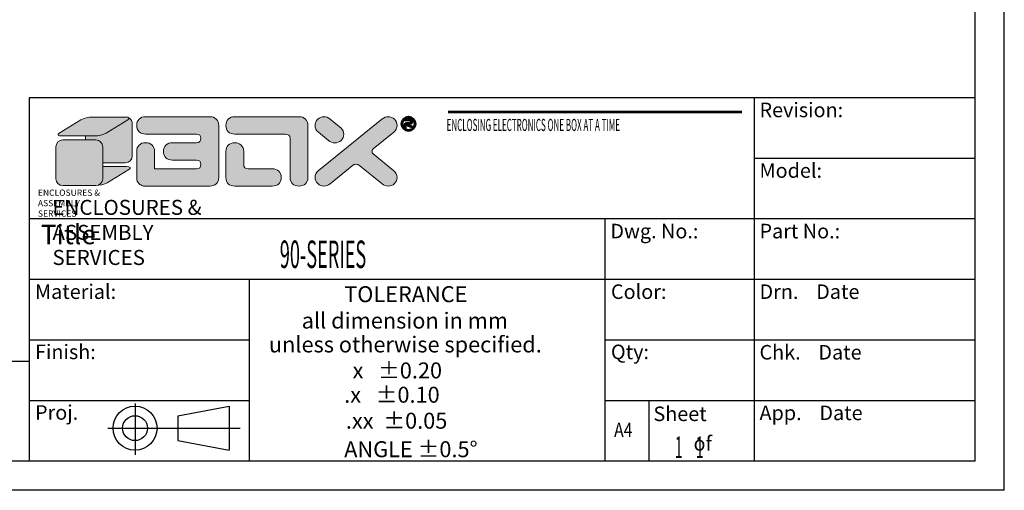
# Model space of a CAD drawing. Units: inches. Extents: x -36 to 3789, y -2917 to 560.
# Drawn here: x 961 to 1649, y -1018 to -690 of the extents above; entities that cross this region are included whole.
import ezdxf

# ---------------------------------------------------------------- set-up
doc = ezdxf.new("R2010")
doc.units = ezdxf.units.IN
doc.header["$LTSCALE"] = 5
doc.layers.get('Defpoints').update_dxf_attribs({"linetype": 'CONTINUOUS'})
doc.layers.add('dim', color=3, linetype='CONTINUOUS', lineweight=5)
doc.layers.add('frame', color=31, linetype='CONTINUOUS')
doc.layers.add('qq', color=3, linetype='CONTINUOUS')
doc.styles.get("Standard").update_dxf_attribs({"font": 'romans.shx', "width": 0.485})
doc.dimstyles.get("Standard").update_dxf_attribs({"dimtxt": 3, "dimasz": 2.5, "dimexe": 0.5, "dimexo": 0.5, "dimgap": 0.5, "dimtad": 0, "dimtoh": 1, "dimzin": 12, "dimdsep": 46, "dimtxsty": 'Standard', "dimcen": 0.5, "dimadec": 1, "dimazin": 0, "dimtfac": 1, "dimtofl": 0, "dimtmove": 0, "dimatfit": 3, "dimfxl": 0, "dimtolj": 1, "dimtzin": 0, "dimarcsym": 0})

# ---------------------------------------------------------------- blocks, each defined once
blk = doc.blocks.new('*D282')
at = {"layer": 'Defpoints', "color": 0}
for p in [(1364.77, -612.84), (1371.64, -992.86)]:
    blk.add_point(p, dxfattribs=at)
at = {"layer": 'dim', "color": 0, "lineweight": -2}
blk.add_line((1364.59, -602.85), (1364.68, -607.85), dxfattribs=at)
at = {"layer": 'dim', "color": 0}
blk.add_solid([(1365.51, -607.83), (1363.85, -607.86), (1364.77, -612.84)], dxfattribs=at)
at = {"layer": 'dim', "color": 0, "insert": (1364.21, -582.03), "char_height": 5, "attachment_point": 5, "rotation": 271.03531}
blk.add_mtext('\\A1;R380.07 [R1\'-2.963"]', dxfattribs=at)

msp = doc.modelspace()

# ---------------------------------------------------------------- hatches: boundary and pattern name
at = {"layer": 'qq', "linetype": 'Continuous', "lineweight": 0}
h = msp.add_hatch(color=5, dxfattribs=at)
edge = h.paths.add_edge_path()
edge.add_spline(control_points=[(1034.479, -757.689), (1034.479, -757.689), (1011.581, -757.689), (1011.581, -757.689)], knot_values=[4, 4, 4, 4, 5, 5, 5, 5], degree=3, periodic=0)
edge.add_spline(control_points=[(1011.581, -757.689), (1008.869, -757.689), (1005.227, -758.577), (1003.442, -759.672)], knot_values=[3, 3, 3, 3, 4, 4, 4, 4], degree=3, periodic=0)
edge.add_spline(control_points=[(1003.442, -759.672), (1003.442, -759.672), (988.365, -768.934), (988.365, -768.934)], knot_values=[2, 2, 2, 2, 3, 3, 3, 3], degree=3, periodic=0)
edge.add_spline(control_points=[(988.365, -768.934), (986.579, -770.033), (987.328, -770.922), (990.04, -770.922)], knot_values=[1, 1, 1, 1, 2, 2, 2, 2], degree=3, periodic=0)
edge.add_spline(control_points=[(990.04, -770.922), (990.04, -770.922), (1012.939, -770.922), (1012.939, -770.922)], knot_values=[0, 0, 0, 0, 1, 1, 1, 1], degree=3, periodic=0)
edge.add_spline(control_points=[(1012.939, -770.922), (1015.646, -770.922), (1019.292, -770.033), (1021.074, -768.934)], knot_values=[7, 7, 7, 7, 8, 8, 8, 8], degree=3, periodic=0)
edge.add_spline(control_points=[(1021.074, -768.934), (1021.074, -768.934), (1036.154, -759.672), (1036.154, -759.672)], knot_values=[6, 6, 6, 6, 7, 7, 7, 7], degree=3, periodic=0)
edge.add_spline(control_points=[(1036.154, -759.672), (1037.94, -758.577), (1037.187, -757.689), (1034.479, -757.689)], knot_values=[5, 5, 5, 5, 6, 6, 6, 6], degree=3, periodic=0)
h = msp.add_hatch(color=5, dxfattribs=at)
edge = h.paths.add_edge_path()
edge.add_spline(control_points=[(1039.385, -784.814), (1039.385, -784.814), (1039.385, -762.474), (1039.385, -762.474)], knot_values=[6, 6, 6, 6, 7, 7, 7, 7], degree=3, periodic=0)
edge.add_spline(control_points=[(1039.385, -762.474), (1039.385, -760.77), (1038.47, -759.274), (1037.095, -758.426)], knot_values=[5.3550604, 5.3550604, 5.3550604, 5.3550604, 6, 6, 6, 6], degree=3, periodic=0)
edge.add_spline(control_points=[(1037.095, -758.426), (1037.222, -758.766), (1036.924, -759.2), (1036.154, -759.672)], knot_values=[5.5688459, 5.5688459, 5.5688459, 5.5688459, 6, 6, 6, 6], degree=3, periodic=0)
edge.add_spline(control_points=[(1036.154, -759.672), (1036.154, -759.672), (1021.074, -768.934), (1021.074, -768.934)], knot_values=[6, 6, 6, 6, 7, 7, 7, 7], degree=3, periodic=0)
edge.add_spline(control_points=[(1021.074, -768.934), (1019.292, -770.033), (1015.646, -770.922), (1012.939, -770.922)], knot_values=[7, 7, 7, 7, 8, 8, 8, 8], degree=3, periodic=0)
edge.add_spline(control_points=[(1012.939, -770.922), (1012.939, -770.922), (1010.228, -770.922), (1006.672, -770.922)], knot_values=[0, 0, 0, 0, 0.3440653, 0.3440653, 0.3440653, 0.3440653], degree=3, periodic=0)
edge.add_spline(control_points=[(1006.672, -770.922), (1006.672, -771.805), (1006.672, -772.713), (1006.672, -773.621)], knot_values=[2.5006775, 2.5006775, 2.5006775, 2.5006775, 2.5819675, 2.5819675, 2.5819675, 2.5819675], degree=3, periodic=0)
edge.add_spline(control_points=[(1006.672, -773.621), (1010.63, -773.621), (1013.774, -773.621), (1013.774, -773.621)], knot_values=[0.6294497, 0.6294497, 0.6294497, 0.6294497, 1, 1, 1, 1], degree=3, periodic=0)
edge.add_spline(control_points=[(1013.774, -773.621), (1016.486, -773.621), (1018.683, -775.765), (1018.683, -778.407)], knot_values=[1, 1, 1, 1, 2, 2, 2, 2], degree=3, periodic=0)
edge.add_line((1018.683, -778.407), (1018.683, -789.599))
edge.add_spline(control_points=[(1018.683, -789.599), (1025.407, -789.599), (1034.479, -789.599), (1034.479, -789.599)], knot_values=[0, 0, 0, 0, 0.6294583, 0.6294583, 0.6294583, 0.6294583], degree=3, periodic=0)
edge.add_spline(control_points=[(1034.479, -789.599), (1037.187, -789.599), (1039.385, -787.455), (1039.385, -784.814)], knot_values=[7, 7, 7, 7, 8, 8, 8, 8], degree=3, periodic=0)
h = msp.add_hatch(color=40, dxfattribs=at)
edge = h.paths.add_edge_path()
edge.add_spline(control_points=[(1084.211, -769.597), (1086.289, -769.597), (1087.326, -770.601), (1087.326, -772.617), (1087.326, -774.625), (1086.289, -775.633), (1084.211, -775.633), (1084.211, -775.633), (1067.373, -775.633), (1067.373, -775.633)], knot_values=[15, 15, 15, 15, 16, 16, 16, 17, 17, 17, 18, 18, 18, 18], degree=3, periodic=0)
edge.add_spline(control_points=[(1067.373, -775.633), (1065.497, -775.633), (1063.995, -776.193), (1062.851, -777.308)], knot_values=[14, 14, 14, 14, 15, 15, 15, 15], degree=3, periodic=0)
edge.add_spline(control_points=[(1062.851, -777.308), (1061.703, -778.427), (1061.135, -779.884), (1061.135, -781.698), (1061.135, -783.558), (1061.703, -785.036), (1062.851, -786.126)], knot_values=[12, 12, 12, 12, 13, 13, 13, 14, 14, 14, 14], degree=3, periodic=0)
edge.add_spline(control_points=[(1062.851, -786.126), (1063.995, -787.225), (1065.497, -787.768), (1067.373, -787.768)], knot_values=[11, 11, 11, 11, 12, 12, 12, 12], degree=3, periodic=0)
edge.add_spline(control_points=[(1067.373, -787.768), (1067.373, -787.768), (1084.211, -787.768), (1084.211, -787.768)], knot_values=[10, 10, 10, 10, 11, 11, 11, 11], degree=3, periodic=0)
edge.add_spline(control_points=[(1084.211, -787.768), (1086.289, -787.768), (1087.326, -788.772), (1087.326, -790.784), (1087.326, -792.796), (1086.289, -793.804), (1084.211, -793.804)], knot_values=[8, 8, 8, 8, 9, 9, 9, 10, 10, 10, 10], degree=3, periodic=0)
edge.add_spline(control_points=[(1084.211, -793.804), (1084.211, -793.804), (1054.905, -793.755), (1054.905, -793.755)], knot_values=[7, 7, 7, 7, 8, 8, 8, 8], degree=3, periodic=0)
edge.add_spline(control_points=[(1054.905, -793.755), (1054.905, -788.476), (1054.905, -781.698), (1054.905, -781.698)], knot_values=[9, 9, 9, 9, 9.6106041, 9.6106041, 9.6106041, 9.6106041], degree=3, periodic=0)
edge.add_spline(control_points=[(1054.905, -781.698), (1054.905, -779.88), (1054.329, -778.423), (1053.19, -777.304), (1052.046, -776.193), (1050.544, -775.633), (1048.667, -775.633), (1046.795, -775.633), (1045.289, -776.193), (1044.145, -777.304), (1043.006, -778.423), (1042.429, -779.88), (1042.429, -781.698), (1042.429, -781.698), (1042.429, -799.878), (1042.429, -799.878)], knot_values=[4, 4, 4, 4, 5, 5, 5, 6, 6, 6, 7, 7, 7, 8, 8, 8, 9, 9, 9, 9], degree=3, periodic=0)
edge.add_spline(control_points=[(1042.429, -799.878), (1042.429, -801.729), (1043.006, -803.203), (1044.145, -804.297), (1044.841, -804.963), (1045.671, -805.427), (1046.636, -805.687)], knot_values=[2.3915584, 2.3915584, 2.3915584, 2.3915584, 3.3915584, 3.3915584, 3.3915584, 4, 4, 4, 4], degree=3, periodic=0)
edge.add_spline(control_points=[(1046.636, -805.687), (1047.057, -805.867), (1047.504, -805.964), (1047.968, -805.964)], knot_values=[0.8118262, 0.8118262, 0.8118262, 0.8118262, 1, 1, 1, 1], degree=3, periodic=0)
edge.add_line((1047.968, -805.964), (1093.568, -805.939))
edge.add_spline(control_points=[(1093.568, -805.939), (1095.395, -805.939), (1096.893, -805.392), (1098.057, -804.297), (1099.222, -803.203), (1099.806, -801.733), (1099.806, -799.878)], knot_values=[0, 0, 0, 0, 1, 1, 1, 2, 2, 2, 2], degree=3, periodic=0)
edge.add_spline(control_points=[(1099.806, -799.878), (1099.806, -799.878), (1099.806, -763.523), (1099.806, -763.523)], knot_values=[26, 26, 26, 26, 27, 27, 27, 27], degree=3, periodic=0)
edge.add_spline(control_points=[(1099.806, -763.523), (1099.806, -761.717), (1099.222, -760.252), (1098.057, -759.137)], knot_values=[25, 25, 25, 25, 26, 26, 26, 26], degree=3, periodic=0)
edge.add_spline(control_points=[(1098.057, -759.137), (1096.893, -758.026), (1095.399, -757.462), (1093.568, -757.462)], knot_values=[24, 24, 24, 24, 25, 25, 25, 25], degree=3, periodic=0)
edge.add_spline(control_points=[(1093.568, -757.462), (1093.568, -757.462), (1048.667, -757.462), (1048.667, -757.462)], knot_values=[23, 23, 23, 23, 24, 24, 24, 24], degree=3, periodic=0)
edge.add_spline(control_points=[(1048.667, -757.462), (1046.795, -757.462), (1045.289, -758.026), (1044.145, -759.141)], knot_values=[22, 22, 22, 22, 23, 23, 23, 23], degree=3, periodic=0)
edge.add_spline(control_points=[(1044.145, -759.141), (1043.006, -760.256), (1042.429, -761.721), (1042.429, -763.532), (1042.429, -765.342), (1043.006, -766.807), (1044.145, -767.926)], knot_values=[20, 20, 20, 20, 21, 21, 21, 22, 22, 22, 22], degree=3, periodic=0)
edge.add_spline(control_points=[(1044.145, -767.926), (1045.289, -769.045), (1046.795, -769.597), (1048.667, -769.597)], knot_values=[19, 19, 19, 19, 20, 20, 20, 20], degree=3, periodic=0)
edge.add_spline(control_points=[(1048.667, -769.597), (1048.667, -769.597), (1084.211, -769.597), (1084.211, -769.597)], knot_values=[18, 18, 18, 18, 19, 19, 19, 19], degree=3, periodic=0)
h = msp.add_hatch(color=40, dxfattribs=at)
edge = h.paths.add_edge_path()
edge.add_spline(control_points=[(1146.551, -769.597), (1148.633, -769.597), (1149.674, -770.609), (1149.674, -772.629)], knot_values=[5, 5, 5, 5, 6, 6, 6, 6], degree=3, periodic=0)
edge.add_spline(control_points=[(1149.674, -772.629), (1149.674, -772.629), (1149.674, -799.882), (1149.674, -799.882)], knot_values=[4, 4, 4, 4, 5, 5, 5, 5], degree=3, periodic=0)
edge.add_spline(control_points=[(1149.674, -799.882), (1149.674, -801.733), (1150.241, -803.207), (1151.385, -804.297), (1152.529, -805.392), (1154.035, -805.939), (1155.907, -805.939), (1157.775, -805.939), (1159.29, -805.392), (1160.434, -804.297), (1161.574, -803.203), (1162.149, -801.733), (1162.149, -799.878)], knot_values=[0, 0, 0, 0, 1, 1, 1, 2, 2, 2, 3, 3, 3, 4, 4, 4, 4], degree=3, periodic=0)
edge.add_spline(control_points=[(1162.149, -799.878), (1162.149, -799.878), (1162.149, -763.523), (1162.149, -763.523)], knot_values=[14, 14, 14, 14, 15, 15, 15, 15], degree=3, periodic=0)
edge.add_spline(control_points=[(1162.149, -763.523), (1162.149, -761.717), (1161.57, -760.252), (1160.397, -759.137)], knot_values=[13, 13, 13, 13, 14, 14, 14, 14], degree=3, periodic=0)
edge.add_spline(control_points=[(1160.397, -759.137), (1159.236, -758.026), (1157.743, -757.462), (1155.907, -757.462)], knot_values=[12, 12, 12, 12, 13, 13, 13, 13], degree=3, periodic=0)
edge.add_spline(control_points=[(1155.907, -757.462), (1155.907, -757.462), (1111.011, -757.462), (1111.011, -757.462)], knot_values=[11, 11, 11, 11, 12, 12, 12, 12], degree=3, periodic=0)
edge.add_spline(control_points=[(1111.011, -757.462), (1109.134, -757.462), (1107.632, -758.026), (1106.493, -759.141)], knot_values=[10, 10, 10, 10, 11, 11, 11, 11], degree=3, periodic=0)
edge.add_spline(control_points=[(1106.493, -759.141), (1105.349, -760.256), (1104.768, -761.721), (1104.768, -763.532), (1104.768, -765.342), (1105.349, -766.807), (1106.493, -767.926)], knot_values=[8, 8, 8, 8, 9, 9, 9, 10, 10, 10, 10], degree=3, periodic=0)
edge.add_spline(control_points=[(1106.493, -767.926), (1107.632, -769.045), (1109.134, -769.597), (1111.011, -769.597)], knot_values=[7, 7, 7, 7, 8, 8, 8, 8], degree=3, periodic=0)
edge.add_spline(control_points=[(1111.011, -769.597), (1111.011, -769.597), (1146.551, -769.597), (1146.551, -769.597)], knot_values=[6, 6, 6, 6, 7, 7, 7, 7], degree=3, periodic=0)
h = msp.add_hatch(color=40, dxfattribs=at)
edge = h.paths.add_edge_path()
edge.add_spline(control_points=[(1207.63, -780.007), (1207.63, -780.007), (1222.168, -768.223), (1222.168, -768.223)], knot_values=[16, 16, 16, 16, 17, 17, 17, 17], degree=3, periodic=0)
edge.add_spline(control_points=[(1222.168, -768.223), (1223.707, -766.955), (1224.472, -765.396), (1224.472, -763.54), (1224.472, -761.89), (1223.855, -760.474), (1222.625, -759.273)], knot_values=[14, 14, 14, 14, 15, 15, 15, 16, 16, 16, 16], degree=3, periodic=0)
edge.add_spline(control_points=[(1222.625, -759.273), (1221.395, -758.067), (1219.917, -757.462), (1218.206, -757.462), (1216.74, -757.462), (1215.296, -758.022), (1213.877, -759.129)], knot_values=[12, 12, 12, 12, 13, 13, 13, 14, 14, 14, 14], degree=3, periodic=0)
edge.add_spline(control_points=[(1213.877, -759.129), (1213.877, -759.129), (1169.392, -795.175), (1169.392, -795.175)], knot_values=[11, 11, 11, 11, 12, 12, 12, 12], degree=3, periodic=0)
edge.add_spline(control_points=[(1169.392, -795.175), (1167.873, -796.446), (1167.112, -798.005), (1167.112, -799.861), (1167.112, -801.549), (1167.729, -802.984), (1168.959, -804.169)], knot_values=[9, 9, 9, 9, 10, 10, 10, 11, 11, 11, 11], degree=3, periodic=0)
edge.add_spline(control_points=[(1168.959, -804.169), (1170.182, -805.346), (1171.646, -805.939), (1173.35, -805.939), (1174.802, -805.939), (1176.243, -805.392), (1177.654, -804.297)], knot_values=[7, 7, 7, 7, 8, 8, 8, 9, 9, 9, 9], degree=3, periodic=0)
edge.add_spline(control_points=[(1177.654, -804.297), (1177.654, -804.297), (1193.126, -791.759), (1193.126, -791.759)], knot_values=[6, 6, 6, 6, 7, 7, 7, 7], degree=3, periodic=0)
edge.add_spline(control_points=[(1193.126, -791.759), (1193.866, -791.035), (1194.718, -790.673), (1195.669, -790.673), (1196.664, -790.673), (1197.599, -791.035), (1198.467, -791.759)], knot_values=[4, 4, 4, 4, 5, 5, 5, 6, 6, 6, 6], degree=3, periodic=0)
edge.add_spline(control_points=[(1198.467, -791.759), (1198.467, -791.759), (1213.938, -804.297), (1213.938, -804.297)], knot_values=[3, 3, 3, 3, 4, 4, 4, 4], degree=3, periodic=0)
edge.add_spline(control_points=[(1213.938, -804.297), (1215.35, -805.392), (1216.786, -805.939), (1218.238, -805.939), (1219.942, -805.939), (1221.411, -805.346), (1222.637, -804.169), (1223.859, -802.984), (1224.472, -801.549), (1224.472, -799.861)], knot_values=[0, 0, 0, 0, 1, 1, 1, 2, 2, 2, 3, 3, 3, 3], degree=3, periodic=0)
edge.add_spline(control_points=[(1224.472, -799.861), (1224.472, -798.005), (1223.715, -796.446), (1222.201, -795.175)], knot_values=[20, 20, 20, 20, 21, 21, 21, 21], degree=3, periodic=0)
edge.add_spline(control_points=[(1222.201, -795.175), (1222.201, -795.175), (1207.663, -783.394), (1207.663, -783.394)], knot_values=[19, 19, 19, 19, 20, 20, 20, 20], degree=3, periodic=0)
edge.add_spline(control_points=[(1207.663, -783.394), (1207.194, -782.974), (1206.955, -782.41), (1206.955, -781.698), (1206.955, -781.024), (1207.178, -780.464), (1207.63, -780.007)], knot_values=[17, 17, 17, 17, 18, 18, 18, 19, 19, 19, 19], degree=3, periodic=0)
h = msp.add_hatch(color=40, dxfattribs=at)
edge = h.paths.add_edge_path()
edge.add_spline(control_points=[(1185.394, -765.441), (1185.394, -765.441), (1177.716, -759.125), (1177.716, -759.125)], knot_values=[9, 9, 9, 9, 10, 10, 10, 10], degree=3, periodic=0)
edge.add_spline(control_points=[(1177.716, -759.125), (1176.292, -758.022), (1174.848, -757.462), (1173.387, -757.462), (1171.675, -757.462), (1170.198, -758.067), (1168.963, -759.265)], knot_values=[7, 7, 7, 7, 8, 8, 8, 9, 9, 9, 9], degree=3, periodic=0)
edge.add_spline(control_points=[(1168.963, -759.265), (1167.729, -760.474), (1167.112, -761.89), (1167.112, -763.54), (1167.112, -765.396), (1167.89, -766.955), (1169.429, -768.223)], knot_values=[5, 5, 5, 5, 6, 6, 6, 7, 7, 7, 7], degree=3, periodic=0)
edge.add_spline(control_points=[(1169.429, -768.223), (1169.429, -768.223), (1176.56, -774.008), (1176.56, -774.008)], knot_values=[4, 4, 4, 4, 5, 5, 5, 5], degree=3, periodic=0)
edge.add_spline(control_points=[(1176.56, -774.008), (1177.769, -775.152), (1179.23, -775.728), (1180.934, -775.728), (1182.686, -775.728), (1184.168, -775.148), (1185.374, -773.991), (1186.587, -772.831), (1187.192, -771.416), (1187.192, -769.729), (1187.192, -768.046), (1186.592, -766.622), (1185.394, -765.441)], knot_values=[0, 0, 0, 0, 1, 1, 1, 2, 2, 2, 3, 3, 3, 4, 4, 4, 4], degree=3, periodic=0)
h = msp.add_hatch(color=3, dxfattribs=at)
edge = h.paths.add_edge_path()
edge.add_spline(control_points=[(1230.78, -763.873), (1230.78, -763.873), (1235.401, -765.486), (1235.401, -765.486)], knot_values=[0, 0, 0, 0, 1, 1, 1, 1], degree=3, periodic=0)
edge.add_spline(control_points=[(1235.401, -765.486), (1235.401, -765.486), (1235.401, -763.955), (1235.401, -763.955)], knot_values=[20, 20, 20, 20, 21, 21, 21, 21], degree=3, periodic=0)
edge.add_spline(control_points=[(1235.401, -763.955), (1235.401, -763.955), (1232.352, -762.927), (1232.352, -762.927)], knot_values=[19, 19, 19, 19, 20, 20, 20, 20], degree=3, periodic=0)
edge.add_spline(control_points=[(1232.352, -762.927), (1232.352, -762.927), (1233.364, -762.927), (1233.364, -762.927)], knot_values=[18, 18, 18, 18, 19, 19, 19, 19], degree=3, periodic=0)
edge.add_spline(control_points=[(1233.364, -762.927), (1233.986, -762.927), (1234.48, -762.725), (1234.846, -762.314), (1235.175, -761.952), (1235.339, -761.507), (1235.339, -760.98), (1235.339, -760.446), (1235.175, -759.997), (1234.846, -759.635), (1234.48, -759.232), (1233.986, -759.03), (1233.364, -759.03), (1233.364, -759.03), (1230.178, -759.03), (1229.374, -759.03)], knot_values=[13.1261054, 13.1261054, 13.1261054, 13.1261054, 14.1261054, 14.1261054, 14.1261054, 15.1261054, 15.1261054, 15.1261054, 16.1261054, 16.1261054, 16.1261054, 17.1261054, 17.1261054, 17.1261054, 18, 18, 18, 18], degree=3, periodic=0)
edge.add_ellipse((1232.43, -762.445), major_axis=(0.004, -4.609), ratio=0.9874877, start_angle=222.132982, end_angle=225.311958)
edge.add_spline(control_points=[(1229.192, -759.207), (1229.192, -759.579), (1229.192, -760.409), (1229.192, -760.409)], knot_values=[12, 12, 12, 12, 12.7757584, 12.7757584, 12.7757584, 12.7757584], degree=3, periodic=0)
edge.add_spline(control_points=[(1229.192, -760.409), (1229.192, -760.409), (1233.101, -760.409), (1233.101, -760.409)], knot_values=[11, 11, 11, 11, 12, 12, 12, 12], degree=3, periodic=0)
edge.add_spline(control_points=[(1233.101, -760.409), (1233.282, -760.409), (1233.426, -760.47), (1233.533, -760.59), (1233.628, -760.697), (1233.677, -760.828), (1233.677, -760.989), (1233.677, -761.133), (1233.628, -761.26), (1233.529, -761.371), (1233.426, -761.478), (1233.286, -761.532), (1233.101, -761.532), (1233.101, -761.532), (1231.11, -761.532), (1231.11, -761.532)], knot_values=[6, 6, 6, 6, 7, 7, 7, 8, 8, 8, 9, 9, 9, 10, 10, 10, 11, 11, 11, 11], degree=3, periodic=0)
edge.add_spline(control_points=[(1231.11, -761.532), (1230.455, -761.532), (1229.961, -761.721), (1229.624, -762.092), (1229.336, -762.408), (1229.192, -762.824), (1229.192, -763.338), (1229.192, -763.338), (1229.192, -765.482), (1229.192, -765.482)], knot_values=[3, 3, 3, 3, 4, 4, 4, 5, 5, 5, 6, 6, 6, 6], degree=3, periodic=0)
edge.add_spline(control_points=[(1229.192, -765.482), (1229.192, -765.482), (1230.78, -765.482), (1230.78, -765.482)], knot_values=[2, 2, 2, 2, 3, 3, 3, 3], degree=3, periodic=0)
edge.add_spline(control_points=[(1230.78, -765.482), (1230.78, -765.482), (1230.78, -763.873), (1230.78, -763.873)], knot_values=[1, 1, 1, 1, 2, 2, 2, 2], degree=3, periodic=0)
h = msp.add_hatch(color=40, dxfattribs=at)
edge = h.paths.add_edge_path()
edge.add_spline(control_points=[(1018.683, -778.407), (1018.683, -775.765), (1016.486, -773.621), (1013.774, -773.621)], knot_values=[1, 1, 1, 1, 2, 2, 2, 2], degree=3, periodic=0)
edge.add_spline(control_points=[(1013.774, -773.621), (1013.774, -773.621), (990.875, -773.621), (990.875, -773.621)], knot_values=[0, 0, 0, 0, 1, 1, 1, 1], degree=3, periodic=0)
edge.add_spline(control_points=[(990.875, -773.621), (988.167, -773.621), (985.97, -775.765), (985.97, -778.407)], knot_values=[7, 7, 7, 7, 8, 8, 8, 8], degree=3, periodic=0)
edge.add_spline(control_points=[(985.97, -778.407), (985.97, -778.407), (985.97, -800.746), (985.97, -800.746)], knot_values=[6, 6, 6, 6, 7, 7, 7, 7], degree=3, periodic=0)
edge.add_spline(control_points=[(985.97, -800.746), (985.97, -803.392), (988.167, -805.532), (990.875, -805.532)], knot_values=[5, 5, 5, 5, 6, 6, 6, 6], degree=3, periodic=0)
edge.add_spline(control_points=[(990.875, -805.532), (990.875, -805.532), (1013.774, -805.532), (1013.774, -805.532)], knot_values=[4, 4, 4, 4, 5, 5, 5, 5], degree=3, periodic=0)
edge.add_spline(control_points=[(1013.774, -805.532), (1016.486, -805.532), (1018.683, -803.392), (1018.683, -800.746)], knot_values=[3, 3, 3, 3, 4, 4, 4, 4], degree=3, periodic=0)
edge.add_line((1018.683, -800.746), (1018.683, -778.407))
h = msp.add_hatch(color=40, dxfattribs=at)
edge = h.paths.add_edge_path()
edge.add_spline(control_points=[(1120.368, -793.804), (1118.286, -793.804), (1117.253, -792.796), (1117.253, -790.784)], knot_values=[11, 11, 11, 11, 12, 12, 12, 12], degree=3, periodic=0)
edge.add_spline(control_points=[(1117.253, -790.784), (1117.253, -790.784), (1117.253, -781.707), (1117.253, -781.707)], knot_values=[10, 10, 10, 10, 11, 11, 11, 11], degree=3, periodic=0)
edge.add_spline(control_points=[(1117.253, -781.707), (1117.253, -779.909), (1116.677, -778.444), (1115.533, -777.337)], knot_values=[9, 9, 9, 9, 10, 10, 10, 10], degree=3, periodic=0)
edge.add_spline(control_points=[(1115.533, -777.337), (1114.389, -776.222), (1112.879, -775.666), (1111.011, -775.666), (1109.138, -775.666), (1107.632, -776.222), (1106.493, -777.337)], knot_values=[7, 7, 7, 7, 8, 8, 8, 9, 9, 9, 9], degree=3, periodic=0)
edge.add_spline(control_points=[(1106.493, -777.337), (1105.349, -778.448), (1104.768, -779.913), (1104.768, -781.715)], knot_values=[6, 6, 6, 6, 7, 7, 7, 7], degree=3, periodic=0)
edge.add_spline(control_points=[(1104.768, -781.715), (1104.768, -781.715), (1104.768, -799.882), (1104.768, -799.882)], knot_values=[5, 5, 5, 5, 6, 6, 6, 6], degree=3, periodic=0)
edge.add_spline(control_points=[(1104.768, -799.882), (1104.768, -801.733), (1105.349, -803.207), (1106.493, -804.297)], knot_values=[4, 4, 4, 4, 5, 5, 5, 5], degree=3, periodic=0)
edge.add_spline(control_points=[(1106.493, -804.297), (1107.628, -805.392), (1109.134, -805.939), (1111.007, -805.939)], knot_values=[3, 3, 3, 3, 4, 4, 4, 4], degree=3, periodic=0)
edge.add_spline(control_points=[(1111.007, -805.939), (1111.007, -805.939), (1137.193, -805.939), (1137.193, -805.939)], knot_values=[2, 2, 2, 2, 3, 3, 3, 3], degree=3, periodic=0)
edge.add_spline(control_points=[(1137.193, -805.939), (1139.061, -805.939), (1140.563, -805.392), (1141.707, -804.293), (1142.855, -803.203), (1143.423, -801.725), (1143.423, -799.87)], knot_values=[0, 0, 0, 0, 1, 1, 1, 2, 2, 2, 2], degree=3, periodic=0)
edge.add_spline(control_points=[(1143.423, -799.87), (1143.423, -798.055), (1142.855, -796.594), (1141.707, -795.475)], knot_values=[14, 14, 14, 14, 15, 15, 15, 15], degree=3, periodic=0)
edge.add_spline(control_points=[(1141.707, -795.475), (1140.563, -794.36), (1139.061, -793.804), (1137.197, -793.804)], knot_values=[13, 13, 13, 13, 14, 14, 14, 14], degree=3, periodic=0)
edge.add_spline(control_points=[(1137.197, -793.804), (1137.197, -793.804), (1120.368, -793.804), (1120.368, -793.804)], knot_values=[12, 12, 12, 12, 13, 13, 13, 13], degree=3, periodic=0)
h = msp.add_hatch(color=40, dxfattribs=at)
edge = h.paths.add_edge_path()
edge.add_line((1018.683, -792.302), (1018.683, -800.746))
edge.add_spline(control_points=[(1018.683, -800.746), (1018.683, -803.392), (1016.486, -805.532), (1013.774, -805.532)], knot_values=[3, 3, 3, 3, 4, 4, 4, 4], degree=3, periodic=0)
edge.add_spline(control_points=[(1013.774, -805.532), (1016.486, -805.532), (1020.127, -804.643), (1021.913, -803.548)], knot_values=[3, 3, 3, 3, 4, 4, 4, 4], degree=3, periodic=0)
edge.add_spline(control_points=[(1021.913, -803.548), (1021.913, -803.548), (1036.99, -794.286), (1036.99, -794.286)], knot_values=[2, 2, 2, 2, 3, 3, 3, 3], degree=3, periodic=0)
edge.add_spline(control_points=[(1036.99, -794.286), (1038.775, -793.191), (1038.026, -792.302), (1035.315, -792.302)], knot_values=[1, 1, 1, 1, 2, 2, 2, 2], degree=3, periodic=0)
edge.add_spline(control_points=[(1035.315, -792.302), (1035.315, -792.302), (1025.462, -792.302), (1018.683, -792.302)], knot_values=[0.3440653, 0.3440653, 0.3440653, 0.3440653, 1, 1, 1, 1], degree=3, periodic=0)

# ---------------------------------------------------------------- linework, layer by layer
at = {"layer": 'dim', "linetype": 'Continuous', "lineweight": 0}
msp.add_line((1047.968, -805.964), (1093.568, -805.939), dxfattribs=at)
at = {"layer": 'dim', "color": 3, "linetype": 'Continuous', "lineweight": 60}
msp.add_ellipse((1232.43, -762.445), major_axis=(0.004, -4.609), ratio=0.9874877, dxfattribs=at)
at = {"layer": 'dim', "linetype": 'Continuous', "lineweight": 0}
for points in [[(988.365, -768.934), (988.365, -768.934), (1003.442, -759.672), (1003.442, -759.672)], [(1003.442, -759.672), (1005.227, -758.577), (1008.869, -757.689), (1011.581, -757.689)], [(1011.581, -757.689), (1011.581, -757.689), (1017.306, -757.689), (1023.031, -757.689)], [(1011.581, -757.689), (1011.581, -757.689), (1034.479, -757.689), (1034.479, -757.689)], [(1036.154, -759.672), (1036.154, -759.672), (1021.074, -768.934), (1021.074, -768.934)], [(1034.479, -757.689), (1037.187, -757.689), (1037.94, -758.577), (1036.154, -759.672)], [(1037.095, -758.426), (1038.47, -759.274), (1039.385, -760.77), (1039.385, -762.474)], [(1039.385, -762.474), (1039.385, -762.474), (1039.385, -784.814), (1039.385, -784.814)], [(1044.145, -759.141), (1045.289, -758.026), (1046.795, -757.462), (1048.667, -757.462)], [(1048.667, -757.462), (1048.667, -757.462), (1093.568, -757.462), (1093.568, -757.462)], [(1093.568, -757.462), (1095.399, -757.462), (1096.893, -758.026), (1098.057, -759.137)], [(1098.057, -759.137), (1099.222, -760.252), (1099.806, -761.717), (1099.806, -763.523)], [(1099.806, -763.523), (1099.806, -763.523), (1099.806, -799.878), (1099.806, -799.878)], [(1106.493, -759.141), (1107.632, -758.026), (1109.134, -757.462), (1111.011, -757.462)], [(1111.011, -757.462), (1111.011, -757.462), (1155.907, -757.462), (1155.907, -757.462)], [(1155.907, -757.462), (1157.743, -757.462), (1159.236, -758.026), (1160.397, -759.137)], [(1160.397, -759.137), (1161.57, -760.252), (1162.149, -761.717), (1162.149, -763.523)], [(1162.149, -763.523), (1162.149, -763.523), (1162.149, -799.878), (1162.149, -799.878)], [(1169.392, -795.175), (1169.392, -795.175), (1213.877, -759.129), (1213.877, -759.129)], [(1177.716, -759.125), (1177.716, -759.125), (1185.394, -765.441), (1185.394, -765.441)], [(1229.192, -760.409), (1229.192, -760.409), (1229.192, -759.03), (1229.192, -759.03)], [(1233.101, -760.409), (1233.101, -760.409), (1229.192, -760.409), (1229.192, -760.409)], [(1235.401, -765.486), (1235.401, -765.486), (1230.78, -763.873), (1230.78, -763.873)], [(1230.78, -763.873), (1230.78, -763.873), (1230.78, -765.482), (1230.78, -765.482)], [(1233.364, -762.927), (1233.364, -762.927), (1232.352, -762.927), (1232.352, -762.927)], [(1232.352, -762.927), (1232.352, -762.927), (1235.401, -763.955), (1235.401, -763.955)], [(1235.401, -763.955), (1235.401, -763.955), (1235.401, -765.486), (1235.401, -765.486)], [(990.04, -770.922), (987.328, -770.922), (986.579, -770.033), (988.365, -768.934)], [(1021.074, -768.934), (1019.292, -770.033), (1015.646, -770.922), (1012.939, -770.922)], [(1048.667, -769.597), (1046.795, -769.597), (1045.289, -769.045), (1044.145, -767.926)], [(1084.211, -769.597), (1084.211, -769.597), (1048.667, -769.597), (1048.667, -769.597)], [(1111.011, -769.597), (1109.134, -769.597), (1107.632, -769.045), (1106.493, -767.926)], [(1146.551, -769.597), (1146.551, -769.597), (1111.011, -769.597), (1111.011, -769.597)], [(1149.674, -772.629), (1149.674, -770.609), (1148.633, -769.597), (1146.551, -769.597)], [(1176.56, -774.008), (1176.56, -774.008), (1169.429, -768.223), (1169.429, -768.223)], [(1222.168, -768.223), (1222.168, -768.223), (1207.63, -780.007), (1207.63, -780.007)], [(1230.78, -765.482), (1230.78, -765.482), (1229.192, -765.482), (1229.192, -765.482)], [(985.97, -778.407), (985.97, -775.765), (988.167, -773.621), (990.875, -773.621)], [(1012.939, -770.922), (1012.939, -770.922), (990.04, -770.922), (990.04, -770.922)], [(990.875, -773.621), (990.875, -773.621), (1013.774, -773.621), (1013.774, -773.621)], [(1006.672, -773.621), (1006.672, -772.713), (1006.672, -771.805), (1006.672, -770.922)], [(1013.774, -773.621), (1016.486, -773.621), (1018.683, -775.765), (1018.683, -778.407)], [(1062.851, -777.308), (1063.995, -776.193), (1065.497, -775.633), (1067.373, -775.633)], [(1104.768, -781.715), (1104.768, -779.913), (1105.349, -778.448), (1106.493, -777.337)], [(1115.533, -777.337), (1116.677, -778.444), (1117.253, -779.909), (1117.253, -781.707)], [(1149.674, -799.882), (1149.674, -799.882), (1149.674, -772.629), (1149.674, -772.629)], [(985.97, -800.746), (985.97, -800.746), (985.97, -778.407), (985.97, -778.407)], [(1054.905, -781.698), (1054.905, -781.698), (1054.905, -788.476), (1054.905, -793.755)], [(1054.905, -781.698), (1054.905, -781.698), (1054.905, -788.476), (1054.905, -793.755)], [(1104.768, -799.882), (1104.768, -799.882), (1104.768, -781.715), (1104.768, -781.715)], [(1117.253, -781.707), (1117.253, -781.707), (1117.253, -790.784), (1117.253, -790.784)], [(1207.663, -783.394), (1207.663, -783.394), (1222.201, -795.175), (1222.201, -795.175)], [(1034.479, -789.599), (1034.479, -789.599), (1025.407, -789.599), (1018.683, -789.599)], [(1039.385, -784.814), (1039.385, -787.455), (1037.187, -789.599), (1034.479, -789.599)], [(1067.373, -787.768), (1065.497, -787.768), (1063.995, -787.225), (1062.851, -786.126)], [(1084.211, -787.768), (1084.211, -787.768), (1067.373, -787.768), (1067.373, -787.768)], [(1117.253, -790.784), (1117.253, -792.796), (1118.286, -793.804), (1120.368, -793.804)], [(1018.683, -792.302), (1025.462, -792.302), (1035.315, -792.302), (1035.315, -792.302)], [(1036.99, -794.286), (1036.99, -794.286), (1021.913, -803.548), (1021.913, -803.548)], [(1035.315, -792.302), (1038.026, -792.302), (1038.775, -793.191), (1036.99, -794.286)], [(1054.905, -793.755), (1054.905, -793.755), (1084.211, -793.804), (1084.211, -793.804)], [(1120.368, -793.804), (1120.368, -793.804), (1137.197, -793.804), (1137.197, -793.804)], [(1137.197, -793.804), (1139.061, -793.804), (1140.563, -794.36), (1141.707, -795.475)], [(1141.707, -795.475), (1142.855, -796.594), (1143.423, -798.055), (1143.423, -799.87)], [(1193.126, -791.759), (1193.126, -791.759), (1177.654, -804.297), (1177.654, -804.297)], [(1213.938, -804.297), (1213.938, -804.297), (1198.467, -791.759), (1198.467, -791.759)], [(1222.201, -795.175), (1223.715, -796.446), (1224.472, -798.005), (1224.472, -799.861)], [(990.875, -805.532), (988.167, -805.532), (985.97, -803.392), (985.97, -800.746)], [(1018.683, -800.746), (1018.683, -803.392), (1016.486, -805.532), (1013.774, -805.532)], [(1021.913, -803.548), (1020.127, -804.643), (1016.486, -805.532), (1013.774, -805.532)], [(1106.493, -804.297), (1105.349, -803.207), (1104.768, -801.733), (1104.768, -799.882)], [(1111.007, -805.939), (1109.134, -805.939), (1107.628, -805.392), (1106.493, -804.297)], [(1013.774, -805.532), (1013.774, -805.532), (990.875, -805.532), (990.875, -805.532)], [(1013.774, -805.532), (1013.774, -805.532), (991.772, -805.532), (990.901, -805.532)], [(1046.636, -805.687), (1047.057, -805.867), (1047.504, -805.964), (1047.968, -805.964)], [(1137.193, -805.939), (1137.193, -805.939), (1111.007, -805.939), (1111.007, -805.939)]]:
    msp.add_open_spline(points, degree=3, dxfattribs=at)
for points, knots in [([(1044.145, -767.926), (1043.006, -766.807), (1042.429, -765.342), (1042.429, -763.532), (1042.429, -761.721), (1043.006, -760.256), (1044.145, -759.141)], [20, 20, 20, 20, 21, 21, 21, 22, 22, 22, 22]), ([(1106.493, -767.926), (1105.349, -766.807), (1104.768, -765.342), (1104.768, -763.532), (1104.768, -761.721), (1105.349, -760.256), (1106.493, -759.141)], [8, 8, 8, 8, 9, 9, 9, 10, 10, 10, 10]), ([(1169.429, -768.223), (1167.89, -766.955), (1167.112, -765.396), (1167.112, -763.54), (1167.112, -761.89), (1167.729, -760.474), (1168.963, -759.265)], [5, 5, 5, 5, 6, 6, 6, 7, 7, 7, 7]), ([(1168.963, -759.265), (1170.198, -758.067), (1171.675, -757.462), (1173.387, -757.462), (1174.848, -757.462), (1176.292, -758.022), (1177.716, -759.125)], [7, 7, 7, 7, 8, 8, 8, 9, 9, 9, 9]), ([(1213.877, -759.129), (1215.296, -758.022), (1216.74, -757.462), (1218.206, -757.462), (1219.917, -757.462), (1221.395, -758.067), (1222.625, -759.273)], [12, 12, 12, 12, 13, 13, 13, 14, 14, 14, 14]), ([(1222.625, -759.273), (1223.855, -760.474), (1224.472, -761.89), (1224.472, -763.54), (1224.472, -765.396), (1223.707, -766.955), (1222.168, -768.223)], [14, 14, 14, 14, 15, 15, 15, 16, 16, 16, 16]), ([(1229.192, -759.03), (1229.192, -759.03), (1233.364, -759.03), (1233.364, -759.03), (1233.986, -759.03), (1234.48, -759.232), (1234.846, -759.635), (1235.175, -759.997), (1235.339, -760.446), (1235.339, -760.98), (1235.339, -761.507), (1235.175, -761.952), (1234.846, -762.314), (1234.48, -762.725), (1233.986, -762.927), (1233.364, -762.927)], [13, 13, 13, 13, 14, 14, 14, 15, 15, 15, 16, 16, 16, 17, 17, 17, 18, 18, 18, 18]), ([(1229.192, -765.482), (1229.192, -765.482), (1229.192, -763.338), (1229.192, -763.338), (1229.192, -762.824), (1229.336, -762.408), (1229.624, -762.092), (1229.961, -761.721), (1230.455, -761.532), (1231.11, -761.532)], [3, 3, 3, 3, 4, 4, 4, 5, 5, 5, 6, 6, 6, 6]), ([(1231.11, -761.532), (1231.11, -761.532), (1233.101, -761.532), (1233.101, -761.532), (1233.286, -761.532), (1233.426, -761.478), (1233.529, -761.371), (1233.628, -761.26), (1233.677, -761.133), (1233.677, -760.989), (1233.677, -760.828), (1233.628, -760.697), (1233.533, -760.59), (1233.426, -760.47), (1233.282, -760.409), (1233.101, -760.409)], [6, 6, 6, 6, 7, 7, 7, 8, 8, 8, 9, 9, 9, 10, 10, 10, 11, 11, 11, 11]), ([(1067.373, -775.633), (1067.373, -775.633), (1084.211, -775.633), (1084.211, -775.633), (1086.289, -775.633), (1087.326, -774.625), (1087.326, -772.617), (1087.326, -770.601), (1086.289, -769.597), (1084.211, -769.597)], [15, 15, 15, 15, 16, 16, 16, 17, 17, 17, 18, 18, 18, 18]), ([(1067.373, -775.633), (1067.373, -775.633), (1084.211, -775.633), (1084.211, -775.633), (1086.289, -775.633), (1087.326, -774.625), (1087.326, -772.617), (1087.326, -770.601), (1086.289, -769.597), (1084.211, -769.597)], [15, 15, 15, 15, 16, 16, 16, 17, 17, 17, 18, 18, 18, 18]), ([(1185.394, -765.441), (1186.592, -766.622), (1187.192, -768.046), (1187.192, -769.729), (1187.192, -771.416), (1186.587, -772.831), (1185.374, -773.991), (1184.168, -775.148), (1182.686, -775.728), (1180.934, -775.728), (1179.23, -775.728), (1177.769, -775.152), (1176.56, -774.008)], [0, 0, 0, 0, 1, 1, 1, 2, 2, 2, 3, 3, 3, 4, 4, 4, 4]), ([(1042.429, -799.878), (1042.429, -799.878), (1042.429, -781.698), (1042.429, -781.698), (1042.429, -779.88), (1043.006, -778.423), (1044.145, -777.304), (1045.289, -776.193), (1046.795, -775.633), (1048.667, -775.633), (1050.544, -775.633), (1052.046, -776.193), (1053.19, -777.304), (1054.329, -778.423), (1054.905, -779.88), (1054.905, -781.698)], [4, 4, 4, 4, 5, 5, 5, 6, 6, 6, 7, 7, 7, 8, 8, 8, 9, 9, 9, 9]), ([(1062.851, -786.126), (1061.703, -785.036), (1061.135, -783.558), (1061.135, -781.698), (1061.135, -779.884), (1061.703, -778.427), (1062.851, -777.308)], [12, 12, 12, 12, 13, 13, 13, 14, 14, 14, 14]), ([(1106.493, -777.337), (1107.632, -776.222), (1109.138, -775.666), (1111.011, -775.666), (1112.879, -775.666), (1114.389, -776.222), (1115.533, -777.337)], [7, 7, 7, 7, 8, 8, 8, 9, 9, 9, 9]), ([(1207.63, -780.007), (1207.178, -780.464), (1206.955, -781.024), (1206.955, -781.698), (1206.955, -782.41), (1207.194, -782.974), (1207.663, -783.394)], [17, 17, 17, 17, 18, 18, 18, 19, 19, 19, 19]), ([(1084.211, -793.804), (1086.289, -793.804), (1087.326, -792.796), (1087.326, -790.784), (1087.326, -788.772), (1086.289, -787.768), (1084.211, -787.768)], [8, 8, 8, 8, 9, 9, 9, 10, 10, 10, 10]), ([(1198.467, -791.759), (1197.599, -791.035), (1196.664, -790.673), (1195.669, -790.673), (1194.718, -790.673), (1193.866, -791.035), (1193.126, -791.759)], [4, 4, 4, 4, 5, 5, 5, 6, 6, 6, 6]), ([(1168.959, -804.169), (1167.729, -802.984), (1167.112, -801.549), (1167.112, -799.861), (1167.112, -798.005), (1167.873, -796.446), (1169.392, -795.175)], [9, 9, 9, 9, 10, 10, 10, 11, 11, 11, 11]), ([(1046.636, -805.687), (1045.671, -805.427), (1044.841, -804.963), (1044.145, -804.297), (1043.006, -803.203), (1042.429, -801.729), (1042.429, -799.878)], [2.3915584, 2.3915584, 2.3915584, 2.3915584, 3, 3, 3, 4, 4, 4, 4]), ([(1099.806, -799.878), (1099.806, -801.733), (1099.222, -803.203), (1098.057, -804.297), (1096.893, -805.392), (1095.395, -805.939), (1093.568, -805.939)], [0, 0, 0, 0, 1, 1, 1, 2, 2, 2, 2]), ([(1143.423, -799.87), (1143.423, -801.725), (1142.855, -803.203), (1141.707, -804.293), (1140.563, -805.392), (1139.061, -805.939), (1137.193, -805.939)], [0, 0, 0, 0, 1, 1, 1, 2, 2, 2, 2]), ([(1162.149, -799.878), (1162.149, -801.733), (1161.574, -803.203), (1160.434, -804.297), (1159.29, -805.392), (1157.775, -805.939), (1155.907, -805.939), (1154.035, -805.939), (1152.529, -805.392), (1151.385, -804.297), (1150.241, -803.207), (1149.674, -801.733), (1149.674, -799.882)], [0, 0, 0, 0, 1, 1, 1, 2, 2, 2, 3, 3, 3, 4, 4, 4, 4]), ([(1177.654, -804.297), (1176.243, -805.392), (1174.802, -805.939), (1173.35, -805.939), (1171.646, -805.939), (1170.182, -805.346), (1168.959, -804.169)], [7, 7, 7, 7, 8, 8, 8, 9, 9, 9, 9]), ([(1224.472, -799.861), (1224.472, -801.549), (1223.859, -802.984), (1222.637, -804.169), (1221.411, -805.346), (1219.942, -805.939), (1218.238, -805.939), (1216.786, -805.939), (1215.35, -805.392), (1213.938, -804.297)], [0, 0, 0, 0, 1, 1, 1, 2, 2, 2, 3, 3, 3, 3])]:
    msp.add_open_spline(points, degree=3, knots=knots, dxfattribs=at)
at = {"layer": 'frame', "color": 181}
for p, q in [((1648.911, -1018.335), (1648.911, 301.529)), ((1628.606, -998.029), (1628.606, 281.223)), ((1628.606, -744.201), (967.206, -744.201)), ((967.206, -744.201), (967.206, -998.029)), ((1474.032, -744.201), (1474.032, -998.029)), ((1474.032, -786.506), (1628.606, -786.506)), ((1628.606, -828.81), (967.206, -828.81)), ((1369.792, -828.81), (1369.792, -998.029)), ((1628.606, -871.115), (967.206, -871.115)), ((1120.948, -871.115), (1120.948, -998.029)), ((1120.948, -913.42), (967.206, -913.42)), ((1628.606, -913.42), (1369.792, -913.42)), ((967.206, -928.355), (-16.148, -928.355)), ((967.206, -955.725), (1120.948, -955.725)), ((1369.792, -955.725), (1628.606, -955.725)), ((1400.541, -955.725), (1400.541, -998.029)), ((1041.27, -957.687), (1041.27, -993.488)), ((1071.242, -966.243), (1107.115, -959.581)), ((1107.115, -959.581), (1107.115, -990.33)), ((1071.242, -966.243), (1071.242, -983.667)), ((1022.198, -974.955), (1114.882, -974.955)), ((1071.242, -983.667), (1107.115, -990.33)), ((1628.606, -998.029), (-16.148, -998.029)), ((1648.911, -1018.335), (-36.453, -1018.335))]:
    msp.add_line(p, q, dxfattribs=at)
at = {"layer": 'frame', "const_width": 2.035}
msp.add_lwpolyline([(1260.157, -754.174), (1465.453, -754.174)], dxfattribs=at)
at = {"layer": 'frame', "color": 181}
for radius in [15.374, 8.712]:
    msp.add_circle((1041.27, -974.955), radius, dxfattribs=at)
at = {"layer": 'qq', "color": 3, "linetype": 'Continuous', "lineweight": 0}
msp.add_line((1018.683, -778.407), (1018.683, -800.746), dxfattribs=at)

# ---------------------------------------------------------------- texts
at = {"layer": 'dim', "width": 0.485}
for s, height, p in [('ENCLOSING ELECTRONICS ONE BOX AT A TIME', 8.47883, (1259.117, -767.44)), ('90-SERIES', 19.2, (1142.465, -863.132))]:
    msp.add_text(s, height=height, dxfattribs=at).set_placement(p)
at = {"layer": 'frame', "color": 5}
for s, height, p in [('Revision:', 10.1531, (1477.801, -757.802)), ('Model:', 10.1531, (1477.801, -800.106)), ('Title', 13.5375, (975.359, -846.501)), ('Dwg. No.:', 10.1531, (1373.561, -842.411)), ('Part No.:', 10.1531, (1477.801, -842.411)), ('Material:', 10.1531, (971.372, -884.716)), ('Color:', 10.1531, (1373.958, -884.716)), ('TOLERANCE', 11.1436, (1187.486, -886.962)), ('Drn.    Date', 10.15315, (1477.801, -884.716)), ('all dimension in mm', 11.14361, (1157.791, -905.397)), ('unless otherwise specified.', 11.14361, (1134.859, -922.07)), ('Finish:', 10.1531, (971.372, -926.752)), ('Qty:', 10.1531, (1373.958, -926.752)), ('Chk.    Date', 10.15315, (1477.801, -927.021)), ('x   %%p0.20', 11.14361, (1193.366, -940.212)), ('.x   %%p0.10', 11.14361, (1187.486, -957.179)), ('Proj.', 10.1531, (971.372, -969.057)), ('.xx  %%p0.05', 11.14361, (1188.662, -975.321)), ('Sheet', 10.1531, (1403.649, -970.004)), ('App.    Date', 10.15315, (1477.801, -969.326)), ('ANGLE %%P0.5%%d', 11.14361, (1187.486, -995.226)), ('of', 10.1531, (1431.661, -990.648))]:
    msp.add_text(s, height=height, dxfattribs=at).set_placement(p)
at = {"layer": 'frame', "color": 5, "width": 0.8}
msp.add_text('A4', height=10.1531, dxfattribs=at).set_placement((1376.148, -981.196))
at = {"layer": 'frame', "width": 0.485}
msp.add_text('1    1', height=15.2098, dxfattribs=at).set_placement((1418.562, -995.904))
at = {"layer": 'qq', "color": 250, "linetype": 'Continuous', "lineweight": 0, "attachment_point": 1}
for insert, char_height in [((973.39, -808.339), 4.374), ((983.577, -815.51), 10.4976)]:
    msp.add_mtext('{\\fArial Black|b0|i0|c0|p34;\\C3;ENCLOSURES & ASSEMBLY SERVICES}', dxfattribs=dict(at, insert=insert, char_height=char_height))

# ---------------------------------------------------------------- dimensions: what is measured, and where the dimension line sits
at = {"layer": 'dim'}
dim = msp.add_radius_dim(center=(1371.639, -992.856), mpoint=(1364.772, -612.845), dimstyle='Standard', override={"dimtxt": 5, "dimasz": 5, "dimexe": 0.1, "dimexo": 0.1, "dimtih": 0, "dimtoh": 0, "dimdec": 2, "dimcen": 0, "dimtp": 0, "dimtm": 0, "dimtdec": 2, "dimatfit": 3}, dxfattribs=at)
dim.commit()
dim.dimension.update_dxf_attribs({"geometry": '*D282', "text_midpoint": (1364.215, -582.026)})

doc.saveas('drawing.dxf')
